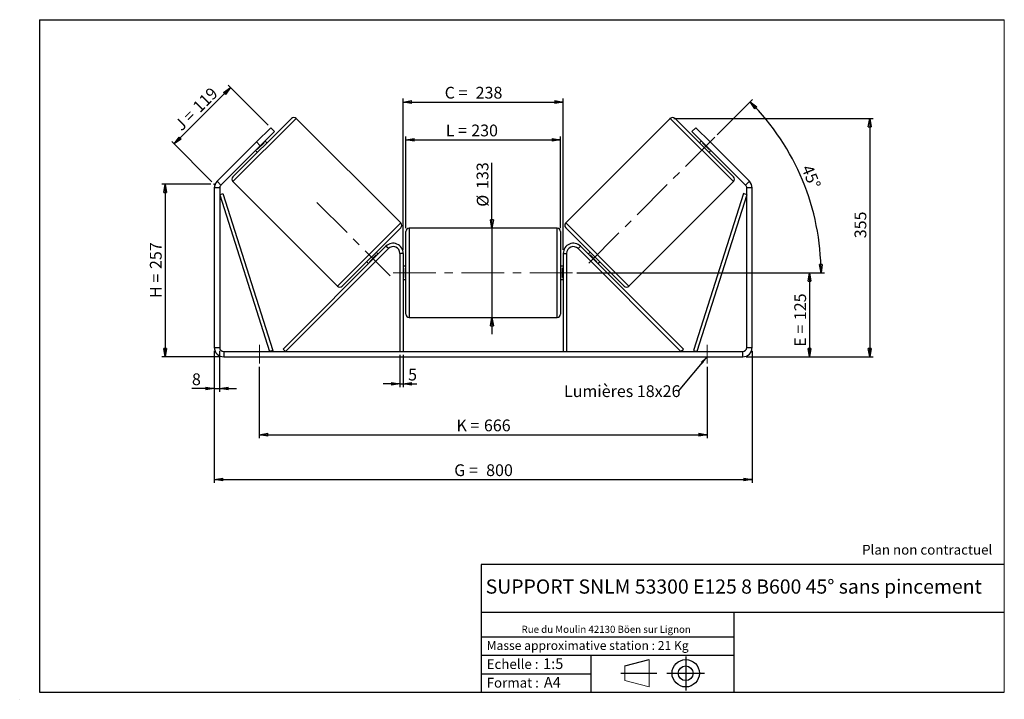
# Model space of a CAD drawing. Units: millimetres. Extents: x -1 to 292, y 3 to 205.
import ezdxf

# ---------------------------------------------------------------- set-up
doc = ezdxf.new("R2010")
doc.units = ezdxf.units.MM
doc.header["$PDSIZE"] = -1
doc.linetypes.add('CENTERX2', pattern=[20.32, 12.7, -2.54, 2.54, -2.54])
doc.layers.add('SLD-0', color=7, linetype='Continuous')
doc.styles.add('SLDTEXTSTYLE0', font='TXT', dxfattribs={"width": 0.75})
doc.styles.add('SLDTEXTSTYLE2', font='TXT', dxfattribs={"width": 0.666667})
doc.dimstyles.new('SLDDIMSTYLE0', dxfattribs={"dimtxt": 3.501, "dimasz": 2.5, "dimexe": 0, "dimexo": 0.0625, "dimgap": 0.87525, "dimtad": 1, "dimdec": 0, "dimlfac": 5, "dimrnd": 1e-09, "dimzin": 12, "dimdsep": 46, "dimtxsty": 'SLDTEXTSTYLE0', "dimblk1": 'CLOSED', "dimblk2": 'CLOSED', "dimsah": 1, "dimcen": 0.09, "dimadec": 0, "dimazin": 3, "dimtfac": 1, "dimtofl": 0, "dimtmove": 0, "dimatfit": 3, "dimldrblk": 'CLOSED', "dimfxl": 0, "dimfrac": 2, "dimtolj": 1, "dimtzin": 12, "dimarcsym": 0})
doc.dimstyles.new('SLDDIMSTYLE1', dxfattribs={"dimtxt": 3.501, "dimasz": 2.5, "dimexe": 0, "dimexo": 0.0625, "dimgap": 0.87525, "dimtad": 1, "dimdec": 0, "dimlfac": 5, "dimrnd": 1e-09, "dimzin": 12, "dimdsep": 46, "dimtxsty": 'SLDTEXTSTYLE0', "dimblk1": 'CLOSED', "dimblk2": 'CLOSED', "dimsah": 1, "dimcen": 0.09, "dimadec": 0, "dimazin": 3, "dimtfac": 1, "dimtmove": 0, "dimatfit": 0, "dimldrblk": 'CLOSED', "dimfxl": 0, "dimfrac": 2, "dimtolj": 1, "dimtzin": 12, "dimarcsym": 0})
doc.dimstyles.new('SLDDIMSTYLE2', dxfattribs={"dimtxt": 3.501, "dimasz": 2.5, "dimexe": 0, "dimexo": 0.0625, "dimgap": 0.87525, "dimtad": 1, "dimdec": 4, "dimlfac": 5, "dimzin": 12, "dimdsep": 46, "dimtxsty": 'SLDTEXTSTYLE0', "dimblk1": 'CLOSED', "dimblk2": 'CLOSED', "dimsah": 1, "dimcen": 0.09, "dimadec": 0, "dimazin": 3, "dimtfac": 1, "dimtofl": 0, "dimtmove": 0, "dimatfit": 3, "dimldrblk": 'CLOSED', "dimfxl": 0, "dimfrac": 2, "dimtolj": 1, "dimtzin": 12, "dimarcsym": 0})
doc.dimstyles.new('SLDDIMSTYLE3', dxfattribs={"dimtxt": 0.18, "dimasz": 2.5, "dimexe": 0, "dimexo": 0.0625, "dimgap": 0, "dimtad": 0, "dimtih": 1, "dimtoh": 1, "dimdec": 0, "dimrnd": 1e-09, "dimzin": 0, "dimdsep": 46, "dimtxsty": 'Standard', "dimsah": 1, "dimcen": 0.09, "dimadec": 0, "dimazin": 0, "dimtfac": 2.5, "dimtdec": 0, "dimtofl": 0, "dimtmove": 0, "dimatfit": 3, "dimfxl": 0, "dimfrac": 2, "dimtolj": 1, "dimtzin": 0, "dimarcsym": 0})

# ---------------------------------------------------------------- blocks, each defined once
blk = doc.blocks.new('Bloc1')
at = {"color": 7, "linetype": 'Continuous', "lineweight": 0}
blk.add_point((27.17, 41.63), dxfattribs=at)
at = {"layer": 'SLD-0'}
for p, q in [((9.1, 43.82), (16.35, 45.7)), ((27.17, 46.64), (27.17, 36.52)), ((7.87, 41.63), (18.56, 41.63)), ((21.6, 41.63), (32.77, 41.63))]:
    blk.add_line(p, q, dxfattribs=at)
at = {"layer": 'SLD-0', "color": 7, "linetype": 'Continuous', "lineweight": 18}
for p, q in [((16.35, 45.7), (16.35, 37.56)), ((9.1, 39.44), (9.1, 43.82)), ((9.1, 39.44), (16.35, 37.56))]:
    blk.add_line(p, q, dxfattribs=at)
at = {"layer": 'SLD-0'}
for radius in [4.07, 2.19]:
    blk.add_circle((27.17, 41.63), radius, dxfattribs=at)
blk = doc.blocks.new('SW_NOTE_0')
at = {"color": 0, "linetype": 'Continuous', "lineweight": 0, "insert": (28.37, -0.09), "char_height": 2.1167, "attachment_point": 2, "style": 'SLDTEXTSTYLE0'}
blk.add_mtext('Rue du Moulin 42130 Böen sur Lignon', dxfattribs=at)
blk = doc.blocks.new('_Closed')
at = {"color": 0, "linetype": 'ByBlock', "lineweight": -2}
for p, q in [((-1, 0.166667), (0, 0)), ((-1, 0.166667), (-1, -0.166667)), ((0, 0), (-1, -0.166667)), ((0, 0), (-1, 0))]:
    blk.add_line(p, q, dxfattribs=at)
blk = doc.blocks.new('_D')
at = {"layer": 'SLD-0'}
for p, q in [((55.99, 156.08), (41.36, 156.08)), ((42.36, 156.08), (42.36, 104.66)), ((58.79, 104.66), (41.36, 104.66))]:
    blk.add_line(p, q, dxfattribs=at)
at = {"layer": 'SLD-0', "xscale": 2.5, "yscale": 2.5}
for p, rotation in [((42.36, 156.08), 90.0000000000004), ((42.36, 104.66), 270.0000000000004)]:
    blk.add_blockref('_Closed', p, dxfattribs=dict(at, rotation=rotation))
at = {"layer": 'SLD-0', "char_height": 3.501, "attachment_point": 1, "rotation": 90}
for s, insert, style in [('257', (37.84, 130.79), 'SLDTEXTSTYLE0'), ('H =', (37.84, 122.19), 'SLDTEXTSTYLE2')]:
    blk.add_mtext(s, dxfattribs=dict(at, insert=insert, style=style))
blk = doc.blocks.new('_D_1')
at = {"layer": 'SLD-0'}
for p, q in [((45.06, 168.01), (61.84, 184.79)), ((73.06, 173.57), (61.13, 185.5)), ((56.29, 156.79), (44.35, 168.72))]:
    blk.add_line(p, q, dxfattribs=at)
at = {"layer": 'SLD-0', "xscale": 2.5, "yscale": 2.5}
for p, rotation in [((61.84, 184.79), 45.00000000000005), ((45.06, 168.01), 225.0000000000001)]:
    blk.add_blockref('_Closed', p, dxfattribs=dict(at, rotation=rotation))
at = {"layer": 'SLD-0', "char_height": 3.501, "attachment_point": 1, "rotation": 45}
for s, insert, style in [('119', (50.23, 179.56), 'SLDTEXTSTYLE0'), ('J =', (44.8, 174.14), 'SLDTEXTSTYLE2')]:
    blk.add_mtext(s, dxfattribs=dict(at, insert=insert, style=style))
blk = doc.blocks.new('_D_2')
at = {"layer": 'SLD-0', "color": 7}
for p, q in [((193.65, 175.62), (252.96, 175.62)), ((251.96, 175.62), (251.96, 104.66)), ((215.19, 104.66), (252.96, 104.66))]:
    blk.add_line(p, q, dxfattribs=at)
at = {"layer": 'SLD-0', "color": 7, "xscale": 2.5, "yscale": 2.5}
for p, rotation in [((251.96, 175.62), 90.0000000000004), ((251.96, 104.66), 270.0000000000004)]:
    blk.add_blockref('_Closed', p, dxfattribs=dict(at, rotation=rotation))
at = {"layer": 'SLD-0', "color": 7, "insert": (247.45, 139.95), "char_height": 3.501, "attachment_point": 1, "rotation": 90, "style": 'SLDTEXTSTYLE0'}
blk.add_mtext('355', dxfattribs=at)
blk = doc.blocks.new('_D_3')
at = {"layer": 'SLD-0', "color": 7}
for p, q in [((56.99, 106.46), (56.99, 67.17)), ((216.99, 106.46), (216.99, 67.17)), ((56.99, 68.17), (216.99, 68.17))]:
    blk.add_line(p, q, dxfattribs=at)
at = {"layer": 'SLD-0', "color": 7, "xscale": 2.5, "yscale": 2.5, "rotation": 180.0000000000004}
blk.add_blockref('_Closed', (56.99, 68.17, 0.78), dxfattribs=at)
at = {"layer": 'SLD-0', "color": 7, "xscale": 2.5, "yscale": 2.5}
blk.add_blockref('_Closed', (216.99, 68.17, 0.78), dxfattribs=at)
at = {"layer": 'SLD-0', "color": 7, "char_height": 3.501, "attachment_point": 1}
for s, insert, style in [('G =', (128.37, 72.68), 'SLDTEXTSTYLE2'), ('800', (137.86, 72.68), 'SLDTEXTSTYLE0')]:
    blk.add_mtext(s, dxfattribs=dict(at, insert=insert, style=style))
blk = doc.blocks.new('_D_4')
at = {"layer": 'SLD-0', "color": 7}
for p, q in [((112.19, 105.26), (112.19, 95.6)), ((113.19, 105.26), (113.19, 95.6)), ((112.19, 96.6), (107.19, 96.6)), ((112.19, 96.6), (113.19, 96.6)), ((113.19, 96.6), (117.23, 96.6))]:
    blk.add_line(p, q, dxfattribs=at)
at = {"layer": 'SLD-0', "color": 7, "xscale": 2.5, "yscale": 2.5}
blk.add_blockref('_Closed', (112.19, 96.6, 0.78), dxfattribs=at)
at = {"layer": 'SLD-0', "color": 7, "xscale": 2.5, "yscale": 2.5, "rotation": 180.0000000000004}
blk.add_blockref('_Closed', (113.19, 96.6, 0.78), dxfattribs=at)
at = {"layer": 'SLD-0', "color": 7, "insert": (114.65, 101.12), "char_height": 3.5, "attachment_point": 1, "style": 'SLDTEXTSTYLE0'}
blk.add_mtext('5', dxfattribs=at)
blk = doc.blocks.new('_D_5')
at = {"layer": 'SLD-0', "color": 7}
for p, q in [((70.39, 101.66), (70.39, 80.49)), ((203.59, 101.66), (203.59, 80.49)), ((70.39, 81.49), (203.59, 81.49))]:
    blk.add_line(p, q, dxfattribs=at)
at = {"layer": 'SLD-0', "color": 7, "xscale": 2.5, "yscale": 2.5}
for p, rotation in [((70.39, 81.49, 0.78), 180.0000000000011), ((203.59, 81.49, 0.78), 1.09411081042345e-12)]:
    blk.add_blockref('_Closed', p, dxfattribs=dict(at, rotation=rotation))
at = {"layer": 'SLD-0', "color": 7, "char_height": 3.501, "attachment_point": 1}
for s, insert, style in [('K =', (129.03, 86.01), 'SLDTEXTSTYLE2'), ('666', (137.2, 86.01), 'SLDTEXTSTYLE0')]:
    blk.add_mtext(s, dxfattribs=dict(at, insert=insert, style=style))
blk = doc.blocks.new('_D_6')
at = {"layer": 'SLD-0', "color": 7}
for p, q in [((139.6, 142.96), (139.6, 162.38)), ((139.6, 142.96), (139.6, 116.36)), ((139.6, 116.36), (139.6, 111.36))]:
    blk.add_line(p, q, dxfattribs=at)
at = {"layer": 'SLD-0', "color": 7, "xscale": 2.5, "yscale": 2.5}
for p, rotation in [((139.6, 142.96, 0.78), 270.0000000000004), ((139.6, 116.36, 0.78), 90.0000000000004)]:
    blk.add_blockref('_Closed', p, dxfattribs=dict(at, rotation=rotation))
at = {"layer": 'SLD-0', "color": 7, "char_height": 3.501, "attachment_point": 1, "rotation": 90, "style": 'SLDTEXTSTYLE0'}
for s, insert in [('133', (135.03, 154.62)), ('%%c', (135.09, 149.34))]:
    blk.add_mtext(s, dxfattribs=dict(at, insert=insert))
blk = doc.blocks.new('_D_7')
at = {"layer": 'SLD-0', "color": 7}
for p, q in [((164.79, 129.66), (235.04, 129.66)), ((234.04, 129.66), (234.04, 104.66)), ((215.19, 104.66), (235.04, 104.66))]:
    blk.add_line(p, q, dxfattribs=at)
at = {"layer": 'SLD-0', "color": 7, "xscale": 2.5, "yscale": 2.5}
for p, rotation in [((234.04, 129.66, 0.78), 90.0000000000004), ((234.04, 104.66, 0.78), 270.0000000000004)]:
    blk.add_blockref('_Closed', p, dxfattribs=dict(at, rotation=rotation))
at = {"layer": 'SLD-0', "color": 7, "char_height": 3.501, "attachment_point": 1, "rotation": 90}
for s, insert, style in [('125', (229.53, 115.58), 'SLDTEXTSTYLE0'), ('E =', (229.53, 107.66), 'SLDTEXTSTYLE2')]:
    blk.add_mtext(s, dxfattribs=dict(at, insert=insert, style=style))
blk = doc.blocks.new('_D_8')
at = {"layer": 'SLD-0', "color": 7}
for p, q in [((206.58, 170.74), (217.1, 181.26)), ((164.79, 129.66), (238.48, 129.66))]:
    blk.add_line(p, q, dxfattribs=at)
blk.add_arc((165.5, 129.66), 71.97, 0, 45, dxfattribs=at)
at = {"layer": 'SLD-0', "color": 7, "xscale": 2.5, "yscale": 2.5}
for p, rotation in [((216.39, 180.55, 0.78), 134.0053107734467), ((237.48, 129.66, 0.78), 270.9946892265536)]:
    blk.add_blockref('_Closed', p, dxfattribs=dict(at, rotation=rotation))
at = {"layer": 'SLD-0', "color": 7, "insert": (234.82, 162.18), "char_height": 3.501, "attachment_point": 1, "rotation": 292.5, "style": 'SLDTEXTSTYLE0'}
blk.add_mtext('45°', dxfattribs=at)
blk = doc.blocks.new('_D_9')
at = {"layer": 'SLD-0', "color": 7}
for p, q in [((113.99, 142.96), (113.99, 170.27)), ((159.99, 142.96), (159.99, 170.27)), ((113.99, 169.27), (159.99, 169.27))]:
    blk.add_line(p, q, dxfattribs=at)
at = {"layer": 'SLD-0', "color": 7, "xscale": 2.5, "yscale": 2.5, "rotation": 180.0000000000004}
blk.add_blockref('_Closed', (113.99, 169.27, 0.78), dxfattribs=at)
at = {"layer": 'SLD-0', "color": 7, "xscale": 2.5, "yscale": 2.5}
blk.add_blockref('_Closed', (159.99, 169.27, 0.78), dxfattribs=at)
at = {"layer": 'SLD-0', "color": 7, "char_height": 3.501, "attachment_point": 1}
for s, insert, style in [('L =', (125.85, 173.78), 'SLDTEXTSTYLE2'), ('230', (133.43, 173.78), 'SLDTEXTSTYLE0')]:
    blk.add_mtext(s, dxfattribs=dict(at, insert=insert, style=style))
blk = doc.blocks.new('_D_10')
at = {"layer": 'SLD-0', "color": 7}
for p, q in [((113.19, 136.46), (113.19, 181.5)), ((113.19, 180.5), (160.79, 180.5)), ((160.79, 136.46), (160.79, 181.5))]:
    blk.add_line(p, q, dxfattribs=at)
at = {"layer": 'SLD-0', "color": 7, "xscale": 2.5, "yscale": 2.5, "rotation": 180.0000000000004}
blk.add_blockref('_Closed', (113.19, 180.5, 0.78), dxfattribs=at)
at = {"layer": 'SLD-0', "color": 7, "xscale": 2.5, "yscale": 2.5}
blk.add_blockref('_Closed', (160.79, 180.5, 0.78), dxfattribs=at)
at = {"layer": 'SLD-0', "color": 7, "char_height": 3.501, "attachment_point": 1}
for s, insert, style in [('C =', (125.53, 185.02), 'SLDTEXTSTYLE2'), ('238', (134.74, 185.02), 'SLDTEXTSTYLE0')]:
    blk.add_mtext(s, dxfattribs=dict(at, insert=insert, style=style))
blk = doc.blocks.new('_D_11')
at = {"layer": 'SLD-0', "color": 7}
for p, q in [((56.99, 106.46), (56.99, 94.23)), ((58.59, 106.46), (58.59, 94.23)), ((56.99, 95.23), (50.35, 95.23)), ((56.99, 95.23), (58.59, 95.23)), ((58.59, 95.23), (63.59, 95.23))]:
    blk.add_line(p, q, dxfattribs=at)
at = {"layer": 'SLD-0', "color": 7, "xscale": 2.5, "yscale": 2.5}
blk.add_blockref('_Closed', (56.99, 95.23, 0.78), dxfattribs=at)
at = {"layer": 'SLD-0', "color": 7, "xscale": 2.5, "yscale": 2.5, "rotation": 180.0000000000004}
blk.add_blockref('_Closed', (58.59, 95.23, 0.78), dxfattribs=at)
at = {"layer": 'SLD-0', "color": 7, "insert": (50.35, 99.74), "char_height": 3.5, "attachment_point": 1, "style": 'SLDTEXTSTYLE0'}
blk.add_mtext('8', dxfattribs=at)
blk = doc.blocks.new('SW_NOTE_0_1')
at = {"layer": 'SLD-0', "color": 0, "insert": (-33.96, 1.7), "char_height": 3.5, "attachment_point": 1, "style": 'SLDTEXTSTYLE0'}
blk.add_mtext('Lumières 18x26', dxfattribs=at)

msp = doc.modelspace()

# ---------------------------------------------------------------- linework, layer by layer
at = {"color": 7, "linetype": 'Continuous', "lineweight": 18}
for p, q in [((292, 205), (5, 205)), ((5, 205), (5, 4.867368)), ((292, 4.867368), (292, 205)), ((4.937878, 61.166738), (5, 61.166738))]:
    msp.add_line(p, q, dxfattribs=at)
at = {"color": 7, "linetype": 'Continuous', "lineweight": 25}
for p, q in [((62.527421, 158.222356), (79.922247, 175.617183)), ((69.527778, 168.616826), (73.770418, 172.859466)), ((73.770418, 172.859466), (74.901789, 171.728096)), ((112.449159, 144.504484), (81.336461, 175.617183)), ((192.649829, 175.617183), (161.537131, 144.504484)), ((211.458869, 158.222356), (194.064042, 175.617183)), ((199.084501, 171.728096), (200.215871, 172.859466)), ((200.215871, 172.859466), (204.458512, 168.616826)), ((74.901789, 171.728096), (70.659149, 167.485455)), ((203.327141, 167.485455), (199.084501, 171.728096)), ((69.527778, 168.616826), (57.813246, 156.902294)), ((70.659149, 167.485455), (58.944617, 155.770923)), ((70.659149, 167.485455), (69.527778, 168.616826)), ((69.79062, 166.334083), (71.81052, 168.353984)), ((71.669099, 168.495405), (71.81052, 168.353984)), ((72.639048, 168.333983), (72.073362, 168.899668)), ((201.912928, 168.899668), (201.347242, 168.333983)), ((202.317191, 168.495405), (202.175769, 168.353984)), ((204.19567, 166.334083), (202.175769, 168.353984)), ((204.458512, 168.616826), (203.327141, 167.485455)), ((215.041673, 155.770923), (203.327141, 167.485455)), ((216.173044, 156.902294), (204.458512, 168.616826)), ((69.244935, 166.071241), (69.810621, 165.505556)), ((69.79062, 166.334083), (69.649198, 166.475504)), ((204.175669, 165.505556), (204.741355, 166.071241)), ((204.19567, 166.334083), (204.337092, 166.475504)), ((57.813246, 156.902294), (58.944617, 155.770923)), ((62.527421, 156.808142), (93.640119, 125.695444)), ((180.346171, 125.695444), (211.458869, 156.808142)), ((215.041673, 155.770923), (216.173044, 156.902294)), ((58.593145, 154.922395), (56.993145, 154.922395)), ((56.993145, 154.922395), (56.993145, 107.460245)), ((58.593145, 154.922395), (58.593145, 107.460245)), ((58.593145, 152.922395), (59.545968, 153.225921)), ((58.593145, 152.922395), (73.457611, 106.260245)), ((59.545968, 153.225921), (74.410434, 106.563771)), ((214.440322, 153.225921), (199.575856, 106.563771)), ((215.393145, 152.922395), (200.528679, 106.260245)), ((215.393145, 152.922395), (214.440322, 153.225921)), ((216.993145, 154.922395), (215.393145, 154.922395)), ((215.393145, 107.460245), (215.393145, 154.922395)), ((216.993145, 107.460245), (216.993145, 154.922395)), ((112.449159, 143.090271), (95.054333, 125.695444)), ((113.993145, 129.660245), (113.993145, 141.960245)), ((158.993145, 142.960245), (114.993145, 142.960245)), ((159.993145, 141.960245), (159.993145, 117.360245)), ((161.537131, 143.090271), (178.931957, 125.695444)), ((77.457611, 106.967352), (108.071825, 137.581565)), ((78.164718, 106.260245), (108.778931, 136.874458)), ((103.16606, 132.958643), (105.185961, 134.978544)), ((105.731645, 135.241386), (105.16596, 135.807071)), ((105.327382, 134.837123), (105.185961, 134.978544)), ((108.778931, 136.874458), (108.071825, 137.581565)), ((113.193145, 135.460245), (112.193145, 135.460245)), ((112.193145, 135.460245), (112.193145, 106.260245)), ((113.193145, 135.460245), (113.193145, 106.260245)), ((160.793145, 135.460245), (160.793145, 106.260245)), ((160.793145, 135.460245), (161.793145, 135.460245)), ((161.793145, 135.460245), (161.793145, 106.260245)), ((165.207359, 136.874458), (165.914465, 137.581565)), ((195.821572, 106.260245), (165.207359, 136.874458)), ((196.528679, 106.967352), (165.914465, 137.581565)), ((168.82033, 135.807071), (168.254645, 135.241386)), ((168.658908, 134.837123), (168.800329, 134.978544)), ((170.82023, 132.958643), (168.800329, 134.978544)), ((102.337532, 132.978644), (102.903218, 132.412958)), ((103.16606, 132.958643), (103.307481, 132.817222)), ((170.82023, 132.958643), (170.678809, 132.817222)), ((171.083072, 132.412958), (171.648757, 132.978644)), ((113.993145, 131.660245), (113.193145, 131.660245)), ((113.193145, 131.088531), (113.393145, 131.088531)), ((113.393145, 128.231959), (113.393145, 131.088531)), ((113.993145, 117.360245), (113.993145, 129.660245)), ((160.793145, 131.660245), (159.993145, 131.660245)), ((160.793145, 131.088531), (160.593145, 131.088531)), ((160.593145, 128.231959), (160.593145, 131.088531)), ((113.393145, 128.231959), (113.193145, 128.231959)), ((113.193145, 127.660245), (113.993145, 127.660245)), ((159.993145, 127.660245), (160.793145, 127.660245)), ((160.593145, 128.231959), (160.793145, 128.231959)), ((114.993145, 116.360245), (158.993145, 116.360245)), ((56.993145, 107.460245), (58.593145, 107.460245)), ((59.793145, 106.260245), (59.793145, 104.660245)), ((59.793145, 106.260245), (214.193145, 106.260245)), ((74.410434, 106.563771), (73.457611, 106.260245)), ((78.164718, 106.260245), (77.457611, 106.967352)), ((195.821572, 106.260245), (196.528679, 106.967352)), ((199.575856, 106.563771), (200.528679, 106.260245)), ((214.193145, 104.660245), (214.193145, 106.260245)), ((215.393145, 107.460245), (216.993145, 107.460245)), ((59.793145, 104.660245), (214.193145, 104.660245))]:
    msp.add_line(p, q, dxfattribs=at)
at = {"color": 8, "linetype": 'Continuous', "lineweight": 25}
for p, q in [((81.336461, 175.617183), (62.527421, 156.808142)), ((192.649829, 175.617183), (211.458869, 156.808142)), ((93.640119, 125.695444), (112.449159, 144.504484)), ((180.346171, 125.695444), (161.537131, 144.504484)), ((114.993145, 142.960245), (114.993145, 129.660245)), ((158.993145, 116.360245), (158.993145, 142.960245)), ((114.993145, 129.660245), (114.993145, 116.360245))]:
    msp.add_line(p, q, dxfattribs=at)
at = {"color": 7, "linetype": 'Continuous', "lineweight": 25}
for centre, radius, start, end in [((80.629354, 174.910076), 1, 45, 135), ((193.356936, 174.910076), 1, 45, 135), ((63.234527, 157.515249), 1, 135, 225), ((210.751762, 157.515249), 1, 315, 45), ((59.793145, 154.922395), 2.8, 135, 180), ((59.793145, 154.922395), 1.2, 135, 180), ((214.193145, 154.922395), 1.2, 0, 45), ((214.193145, 154.922395), 2.8, 0, 45), ((111.742053, 143.797378), 1, 315, 45), ((162.244237, 143.797378), 1, 135, 225), ((114.993145, 141.960245), 1, 90, 180), ((158.993145, 141.960245), 1, 0, 90), ((110.193145, 135.460245), 3, 0, 135), ((163.793145, 135.460245), 3, 45, 180), ((110.193145, 135.460245), 2, 0, 135), ((163.793145, 135.460245), 2, 45, 180), ((94.347226, 126.402551), 1, 225, 315), ((179.639064, 126.402551), 1, 225, 315), ((114.993145, 117.360245), 1, 180, 270), ((158.993145, 117.360245), 1, 270, 0), ((59.793145, 107.460245), 2.8, 180, 270), ((59.793145, 107.460245), 1.2, 180, 270), ((214.193145, 107.460245), 2.8, 270, 0), ((214.193145, 107.460245), 1.2, 270, 0)]:
    msp.add_arc(centre, radius, start, end, dxfattribs=at)
at = {"layer": 'SLD-0'}
for p, q in [((5, 205), (292, 205)), ((5, 205), (5, 4.867368)), ((-0.89322, 2.73933), (-0.848604, 2.73933))]:
    msp.add_line(p, q, dxfattribs=at)
at = {"layer": 'SLD-0', "color": 7, "linetype": 'CENTERX2', "lineweight": 18}
for p, q in [((168.396066, 132.55438), (205.872726, 170.031039)), ((87.546333, 150.59827), (109.350039, 128.794565)), ((110.193145, 129.660245), (163.793145, 129.660245)), ((70.393145, 108.260245), (70.393145, 102.660245)), ((203.593145, 108.260245), (203.593145, 102.660245))]:
    msp.add_line(p, q, dxfattribs=at)
at = {"layer": 'SLD-0', "color": 7}
for p, q in [((212.459205, 42.875168), (136.386506, 42.875168)), ((136.386506, 42.875168), (136.386506, 4.867368)), ((292, 42.875168), (212.459205, 42.875168)), ((292, 28.624805), (136.386506, 28.624805)), ((211.672183, 4.867368), (211.672183, 28.624805)), ((136.386506, 21.367368), (211.672183, 21.367368)), ((136.386506, 15.867368), (211.672183, 15.867368)), ((168.999609, 15.867368), (168.999609, 4.867368)), ((136.386506, 10.367368), (168.999609, 10.367368)), ((5, 4.867368), (292, 4.867368))]:
    msp.add_line(p, q, dxfattribs=at)
for p in [(192.649829, 175.617183), (56.993145, 156.082193)]:
    msp.add_point(p, dxfattribs=at)

# ---------------------------------------------------------------- block references
at = {"color": 7, "linetype": 'Continuous', "lineweight": 0}
msp.add_blockref('SW_NOTE_0', (145.201705, 24.718567), dxfattribs=at)
at = {"color": 7, "linetype": 'Continuous'}
msp.add_blockref('Bloc1', (170.048763, -31.144687), dxfattribs=at)
at = {"layer": 'SLD-0', "color": 7}
msp.add_blockref('SW_NOTE_0_1', (194.979116, 94.493655), dxfattribs=at)

# ---------------------------------------------------------------- texts
at = {"color": 7, "linetype": 'Continuous', "lineweight": 0, "attachment_point": 1, "style": 'SLDTEXTSTYLE0'}
for s, insert, char_height in [('Masse approximative station : 21 Kg', (138.012593, 20.085451), 2.64583333), ('Echelle :', (138.012593, 14.671554), 2.9104167), ('1:5', (154.81115, 14.934715), 3.175), ('Format :', (138.012593, 9.134952), 2.9104167), ('A4', (155.028696, 9.398113), 3.175)]:
    msp.add_mtext(s, dxfattribs=dict(at, insert=insert, char_height=char_height))
at = {"layer": 'SLD-0', "color": 7, "style": 'SLDTEXTSTYLE0'}
for s, insert, char_height, attachment_point in [('Plan non contractuel', (249.709504, 48.71285), 2.91041667, 1), ('SUPPORT SNLM 53300 E125 8 B600 45° sans pincement', (211.520171, 38.420392), 4.23333333, 2)]:
    msp.add_mtext(s, dxfattribs=dict(at, insert=insert, char_height=char_height, attachment_point=attachment_point))

# ---------------------------------------------------------------- dimensions: what is measured, and where the dimension line sits
at = {"layer": 'SLD-0'}
for base, p2, angle, text, picture, middle in [((61.838414, 184.79147), (73.770418, 172.859466), 45, 'J = <>', '_D_1', (53.449778, 176.402834)), ((42.357477, 104.660245), (59.793145, 104.660245), 90, 'H = <>', '_D', (42.357477, 130.371219))]:
    dim = msp.add_linear_dim(base=base, p1=(56.993145, 156.082193), p2=p2, angle=angle, text=text, dimstyle='SLDDIMSTYLE0', dxfattribs=at)
    dim.commit()
    dim.dimension.update_dxf_attribs({"geometry": picture, "text_midpoint": middle, "dimtype": 160})
at = {"layer": 'SLD-0', "color": 7}
for base, p1, p2, text, picture, middle in [((160.793145, 180.50232), (113.193145, 135.460245), (160.793145, 135.460245), 'C = <>', '_D_10', (134.017426, 180.50232)), ((159.993145, 169.269196), (113.993145, 141.960245), (159.993145, 141.960245), 'L = <>', '_D_9', (133.519946, 169.269196))]:
    dim = msp.add_linear_dim(base=base, p1=p1, p2=p2, text=text, dimstyle='SLDDIMSTYLE0', dxfattribs=at)
    dim.commit()
    dim.dimension.update_dxf_attribs({"geometry": picture, "text_midpoint": middle, "dimtype": 160})
dim = msp.add_angular_dim_2l(base=(231.996474, 157.203186), line1=((205.872726, 170.031039), (168.396066, 132.55438)), line2=((163.793145, 129.660245), (110.193145, 129.660245)), dimstyle='SLDDIMSTYLE2', dxfattribs=at)
dim.commit()
dim.dimension.update_dxf_attribs({"geometry": '_D_8', "text_midpoint": (231.996474, 157.203186), "dimtype": 162})
dim = msp.add_linear_dim(base=(251.961038, 104.660245), p1=(192.649829, 175.617183), p2=(214.193145, 104.660245), angle=90, dimstyle='SLDDIMSTYLE0', dxfattribs=at)
dim.commit()
dim.dimension.update_dxf_attribs({"geometry": '_D_2', "text_midpoint": (251.961038, 143.83469), "dimtype": 160})
for base, p1, p2, angle, text, dimstyle, picture, middle in [((139.600459, 116.360245), (158.993145, 142.960245), (158.993145, 116.360245), 90, '%%c<>', 'SLDDIMSTYLE1', '_D_6', (139.600459, 155.861361)), ((234.044054, 104.660245), (163.793145, 129.660245), (214.193145, 104.660245), 90, 'E = <>', 'SLDDIMSTYLE0', '_D_7', (234.044054, 115.496321)), ((216.993145, 68.168573), (56.993145, 107.460245), (216.993145, 107.460245), 0, 'G = <>', 'SLDDIMSTYLE0', '_D_3', (136.993145, 68.168573)), ((203.593145, 81.493578), (70.393145, 102.660245), (203.593145, 102.660245), 0, 'K = <>', 'SLDDIMSTYLE0', '_D_5', (136.993145, 81.493578))]:
    dim = msp.add_linear_dim(base=base, p1=p1, p2=p2, angle=angle, text=text, dimstyle=dimstyle, dxfattribs=at)
    dim.commit()
    dim.dimension.update_dxf_attribs({"geometry": picture, "text_midpoint": middle, "dimtype": 160})
for base, p1, p2, picture, middle in [((58.593145, 95.226912), (56.993145, 107.460245), (58.593145, 107.460245), '_D_11', (51.6385, 95.226912)), ((113.193145, 96.604525), (112.193145, 106.260245), (113.193145, 106.260245), '_D_4', (115.941362, 96.604525))]:
    dim = msp.add_linear_dim(base=base, p1=p1, p2=p2, dimstyle='SLDDIMSTYLE1', dxfattribs=at)
    dim.commit()
    dim.dimension.update_dxf_attribs({"geometry": picture, "text_midpoint": middle, "dimtype": 160})

# ---------------------------------------------------------------- leaders
msp.add_leader([(203.593145, 104.787638), (194.979116, 94.493655)], dimstyle='SLDDIMSTYLE3', dxfattribs=at)

doc.saveas('drawing.dxf')
